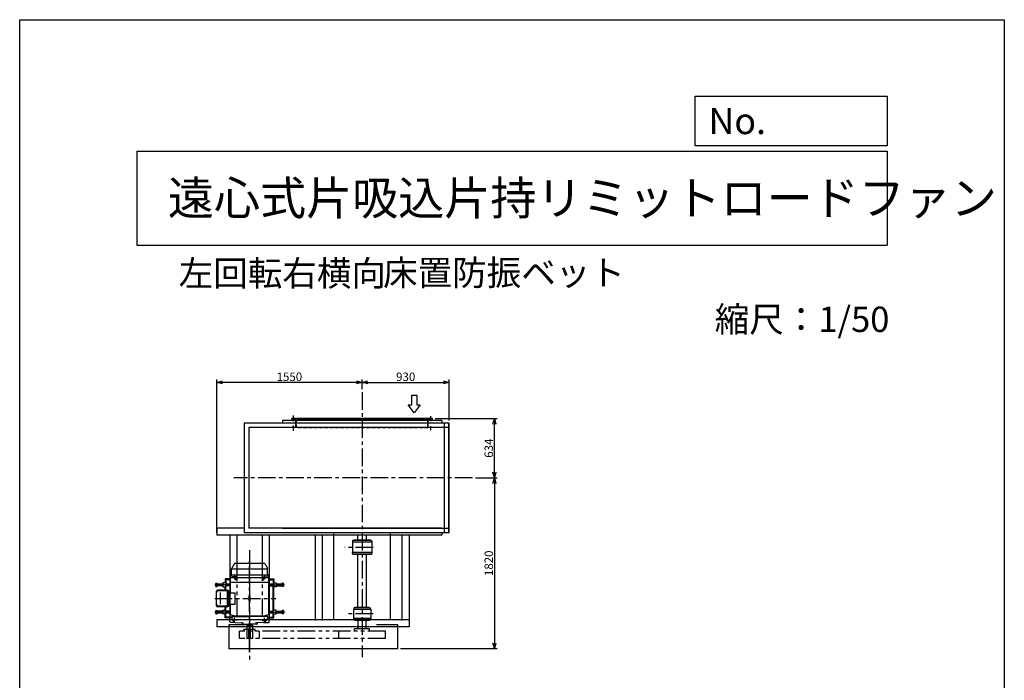
# Model space of a CAD drawing. Extents: x 12719 to 23219, y 10137 to 24887.
# Drawn here: x 12719 to 23219, y 17845 to 24887 of the extents above; entities that cross this region are included whole.
import ezdxf

# ---------------------------------------------------------------- set-up
doc = ezdxf.new("R2010")
doc.units = 0
doc.header["$LTSCALE"] = 150
doc.header["$MEASUREMENT"] = 0
doc.header["$PDSIZE"] = 1
for name, pattern in [('CENTER', [2, 1.25, -0.25, 0.25, -0.25]), ('HIDDEN', [0.375, 0.25, -0.125]), ('PHANTOM', [2.5, 1.25, -0.25, 0.25, -0.25, 0.25, -0.25])]:
    doc.linetypes.add(name, pattern=pattern)
doc.layers.get('DEFPOINTS').update_dxf_attribs({"linetype": 'CONTINUOUS'})
for name, color, linetype in [('4', 7, 'CONTINUOUS'), ('CT', 3, 'CENTER'), ('FUTO', 4, 'CONTINUOUS'), ('HOSO', 7, 'CONTINUOUS'), ('KL', 7, 'HIDDEN'), ('SL', 1, 'PHANTOM'), ('SP', 2, 'CONTINUOUS')]:
    doc.layers.add(name, color=color, linetype=linetype)
doc.styles.get("Standard").update_dxf_attribs({"font": 'SIMPLEX', "oblique": 15, "bigfont": 'EXTFONT'})
doc.styles.add('SUNPOU', font='simplex.shx', dxfattribs={"oblique": 15, "bigfont": 'extfont.shx'})
doc.dimstyles.new('MATSU', dxfattribs={"dimscale": 10, "dimtxt": 3, "dimasz": 2, "dimexe": 1, "dimexo": 1, "dimgap": 0.5, "dimtad": 1, "dimdec": 4, "dimdsep": 46, "dimtxsty": 'SUNPOU', "dimblk": 'CLOSED', "dimcen": 0, "dimclrd": 256, "dimclre": 256, "dimclrt": 256, "dimadec": 0, "dimazin": 0, "dimtfac": 1, "dimtdec": 4, "dimtmove": 0, "dimatfit": 3, "dimldrblk": 'CLOSED', "dimfxl": 0, "dimtolj": 1, "dimarcsym": 0})

# ---------------------------------------------------------------- blocks, each defined once
blk = doc.blocks.new('まっすぐの矢印')
at = {"layer": 'SP'}
for p, q in [((-32.1, -41.5), (0, 0)), ((0, 0), (32.1, -41.5)), ((-13, -41.5), (-32.1, -41.5)), ((-13, -93.5), (-13, -41.5)), ((13, -41.5), (13, -93.5)), ((32.1, -41.5), (13, -41.5)), ((13, -93.5), (-13, -93.5))]:
    blk.add_line(p, q, dxfattribs=at)
blk = doc.blocks.new('_Open30')
at = {"layer": 'FUTO', "color": 0, "lineweight": -2}
for p, q in [((-1, 0.27), (0, 0)), ((0, 0), (-1, -0.27)), ((0, 0), (-1, 0))]:
    blk.add_line(p, q, dxfattribs=at)
blk = doc.blocks.new('*D15')
at = {"layer": 'DEFPOINTS', "color": 0}
for p in [(14820, 21020), (16370, 20917), (14820, 19391)]:
    blk.add_point(p, dxfattribs=at)
at = {"layer": 'FUTO', "color": 2, "lineweight": -2}
for p, q in [((14820, 19421), (14820, 21050)), ((16310, 21020), (14880, 21020)), ((16370, 20947), (16370, 21050))]:
    blk.add_line(p, q, dxfattribs=at)
at = {"layer": 'FUTO', "color": 2, "lineweight": -2, "xscale": 60, "yscale": 60, "zscale": 60, "rotation": 180}
blk.add_blockref('_Open30', (14820, 21020), dxfattribs=at)
at = {"layer": 'FUTO', "color": 2, "lineweight": -2, "xscale": 60, "yscale": 60, "zscale": 60}
blk.add_blockref('_Open30', (16370, 21020), dxfattribs=at)
at = {"layer": 'FUTO', "color": 2, "insert": (15595, 21080), "char_height": 90, "attachment_point": 5, "style": 'SUNPOU'}
blk.add_mtext('\\A1;1550', dxfattribs=at)
blk = doc.blocks.new('*D16')
at = {"layer": 'DEFPOINTS', "color": 0}
for p in [(17120, 20636), (17781, 20636), (17548, 20002)]:
    blk.add_point(p, dxfattribs=at)
at = {"layer": 'FUTO', "color": 2, "lineweight": -2}
for p, q in [((17150, 20636), (17811, 20636)), ((17781, 20062), (17781, 20576)), ((17578, 20002), (17811, 20002))]:
    blk.add_line(p, q, dxfattribs=at)
at = {"layer": 'FUTO', "color": 2, "lineweight": -2, "xscale": 60, "yscale": 60, "zscale": 60}
for p, rotation in [((17781, 20636), 90), ((17781, 20002), 270)]:
    blk.add_blockref('_Open30', p, dxfattribs=dict(at, rotation=rotation))
at = {"layer": 'FUTO', "color": 2, "insert": (17721, 20319), "char_height": 90, "attachment_point": 5, "rotation": 90, "style": 'SUNPOU'}
blk.add_mtext('\\A1;634', dxfattribs=at)
blk = doc.blocks.new('*D17')
at = {"layer": 'DEFPOINTS', "color": 0}
for p in [(17781, 20002), (16750, 18182), (17781, 18182)]:
    blk.add_point(p, dxfattribs=at)
at = {"layer": 'FUTO', "color": 2, "lineweight": -2}
for p, q in [((17781, 19942), (17781, 18242)), ((16780, 18182), (17811, 18182))]:
    blk.add_line(p, q, dxfattribs=at)
at = {"layer": 'FUTO', "color": 2, "lineweight": -2, "xscale": 60, "yscale": 60, "zscale": 60}
for p, rotation in [((17781, 20002), 90), ((17781, 18182), 270)]:
    blk.add_blockref('_Open30', p, dxfattribs=dict(at, rotation=rotation))
at = {"layer": 'FUTO', "color": 2, "insert": (17721, 19092), "char_height": 90, "attachment_point": 5, "rotation": 90, "style": 'SUNPOU'}
blk.add_mtext('\\A1;1820', dxfattribs=at)
blk = doc.blocks.new('*D18')
at = {"layer": 'DEFPOINTS', "color": 0}
for p in [(17300, 21020), (16370, 20917), (17300, 20586)]:
    blk.add_point(p, dxfattribs=at)
at = {"layer": 'FUTO', "color": 2, "lineweight": -2}
for p, q in [((16370, 20947), (16370, 21050)), ((16430, 21020), (17240, 21020)), ((17300, 20616), (17300, 21050))]:
    blk.add_line(p, q, dxfattribs=at)
at = {"layer": 'FUTO', "color": 2, "lineweight": -2, "xscale": 60, "yscale": 60, "zscale": 60, "rotation": 180}
blk.add_blockref('_Open30', (16370, 21020), dxfattribs=at)
at = {"layer": 'FUTO', "color": 2, "lineweight": -2, "xscale": 60, "yscale": 60, "zscale": 60}
blk.add_blockref('_Open30', (17300, 21020), dxfattribs=at)
at = {"layer": 'FUTO', "color": 2, "insert": (16835, 21080), "char_height": 90, "attachment_point": 5, "style": 'SUNPOU'}
blk.add_mtext('\\A1;930', dxfattribs=at)

msp = doc.modelspace()

# ---------------------------------------------------------------- linework, layer by layer
at = {"layer": '4'}
for p, q in [((12718.86158, 10136.98927), (12718.86158, 24886.98927)), ((12718.86158, 24886.98927), (23218.86158, 24886.98927)), ((23218.86158, 24886.98927), (23218.86158, 24886.98927)), ((23218.86158, 24886.98927), (23218.86158, 10136.98927)), ((19921.94869, 23543.30719), (19921.94869, 24070.25058)), ((19921.94869, 24070.25058), (21968.86158, 24070.25058)), ((21968.86158, 24070.25058), (21968.86158, 23543.30719)), ((21968.86158, 23543.30719), (19921.94869, 23543.30719)), ((13968.86158, 23484.03304), (21968.86158, 23484.03304)), ((13968.86158, 23484.03304), (13968.86158, 22484.03304)), ((21968.86158, 23484.03304), (21968.86158, 22484.03304)), ((13968.86158, 22484.03304), (21968.86158, 22484.03304))]:
    msp.add_line(p, q, dxfattribs=at)
at = {"layer": 'CT'}
for p, q in [((16370.46969, 20916.63566), (16370.46969, 18090.903)), ((15637.96969, 20606.64335), (15637.96969, 20666.7862)), ((17102.96969, 20607.0021), (17102.96969, 20658.99157)), ((15637.96969, 20502.47839), (15637.96969, 20559.52112)), ((17102.96969, 20512.30698), (17102.96969, 20555.01262)), ((17547.98969, 20001.76308), (15001.46804, 20001.76308)), ((15170.46969, 19230.34757), (15170.46969, 18054.63125)), ((16488.97319, 19261.76308), (16185.30553, 19261.76308)), ((15170.46969, 18271.76308), (15170.46969, 19111.26308)), ((15035.46969, 18947.26308), (14985.46969, 18947.26308)), ((15010.46969, 18972.26308), (15010.46969, 18922.26308)), ((15034.96408, 18921.26302), (15018.14255, 18921.26302)), ((15026.57345, 18913.82088), (15026.57345, 18928.27694)), ((15305.46969, 18947.26308), (15355.46969, 18947.26308)), ((15305.97531, 18921.26302), (15322.79684, 18921.26302)), ((15314.36594, 18913.82088), (15314.36594, 18928.27694)), ((15330.46969, 18972.26308), (15330.46969, 18922.26308)), ((16370.46969, 18998.43635), (16370.46969, 18996.37722)), ((14966.96969, 18862.26308), (14799.41531, 18862.26308)), ((15373.96969, 18862.26308), (15541.52408, 18862.26308)), ((14798.84054, 18717.26308), (15450.46963, 18717.26308)), ((14966.96969, 18572.26308), (14799.41531, 18572.26308)), ((15035.46969, 18487.26308), (14985.46969, 18487.26308)), ((15010.46969, 18462.26308), (15010.46969, 18512.26308)), ((15305.46969, 18487.26308), (15355.46969, 18487.26308)), ((15330.46969, 18462.26308), (15330.46969, 18512.26308)), ((15373.96969, 18572.26308), (15541.52408, 18572.26308)), ((16488.97319, 18551.76308), (16207.63906, 18551.76308)), ((15170.46969, 18144.80635), (15170.46969, 18447.62504))]:
    msp.add_line(p, q, dxfattribs=at)
at = {"layer": 'DEFPOINTS'}
msp.add_point((16750.46969, 18181.76308), dxfattribs=at)
at = {"layer": 'FUTO'}
for p, q in [((17300.46969, 20585.76308), (15113.46969, 20585.76308)), ((15113.46969, 20585.76308), (15113.46969, 19417.76308)), ((17220.46969, 20614.76308), (15520.46969, 20614.76308)), ((15520.46969, 20614.76308), (15520.46969, 20585.76308)), ((17120.46969, 20635.76308), (15620.46969, 20635.76308)), ((15620.46969, 20629.76308), (15620.46969, 20635.76308)), ((17120.46969, 20629.76308), (15620.46969, 20629.76308)), ((15664.46969, 20609.96308), (15664.46969, 20629.76308)), ((17076.46969, 20611.26308), (17076.46969, 20629.76308)), ((17120.46969, 20629.76308), (17120.46969, 20635.76308)), ((17220.46969, 20614.76308), (17220.46969, 20585.76308)), ((17250.46969, 19417.76308), (17250.46969, 20585.76308)), ((17296.46969, 19417.76308), (17296.46969, 20585.76308)), ((17300.46969, 19417.76308), (17300.46969, 20585.76308)), ((17300.46969, 20539.76308), (15163.46969, 20539.76308)), ((15163.46969, 20539.76308), (15163.46969, 19465.76308)), ((14820.46969, 19465.76308), (14820.46969, 19390.76308)), ((14915.246, 19465.76308), (14820.46969, 19465.76308)), ((15113.46969, 19465.76308), (14879.46969, 19465.76308)), ((17220.46969, 19465.76308), (15163.46969, 19465.76308)), ((17300.46969, 19463.76308), (15520.46969, 19463.76308)), ((17220.46969, 19390.76308), (14820.46969, 19390.76308)), ((14960.46969, 19390.76308), (14960.46969, 18487.76308)), ((15035.46969, 19390.76308), (15035.46969, 19091.26308)), ((17300.46969, 19417.76308), (15113.46969, 19417.76308)), ((15305.46969, 19390.76308), (15305.46969, 19091.26308)), ((15380.46969, 19390.76308), (15380.46969, 18487.76308)), ((15870.46969, 19390.76308), (15870.46969, 18481.76308)), ((15945.46969, 19390.76308), (15945.46969, 18481.76308)), ((16068.93619, 18487.76308), (16068.93619, 19417.76308)), ((16266.46969, 19328.26308), (16266.46969, 19316.76308)), ((16266.46969, 19328.26308), (16266.46969, 19195.26308)), ((16468.46969, 19334.26308), (16272.46969, 19334.26308)), ((16280.46969, 19339.26308), (16280.46969, 19334.26308)), ((16460.46969, 19339.26308), (16280.46969, 19339.26308)), ((16325.46969, 19330.76308), (16325.46969, 19393.56308)), ((16415.46969, 19330.76308), (16415.46969, 19392.26308)), ((16460.46969, 19334.26308), (16460.46969, 19339.26308)), ((16474.46969, 19328.26308), (16474.46969, 19195.26308)), ((16672.00319, 18487.76308), (16672.00319, 19417.76308)), ((16795.46969, 19390.76308), (16795.46969, 18481.76308)), ((16870.46969, 19390.76308), (16870.46969, 18414.76308)), ((17220.46969, 19417.76308), (17220.46969, 19390.76308)), ((16474.46969, 19316.76308), (16266.46969, 19316.76308)), ((16266.46969, 19195.26308), (16266.46969, 19206.76308)), ((16474.46969, 19206.76308), (16266.46969, 19206.76308)), ((16468.46969, 19189.26308), (16272.46969, 19189.26308)), ((16280.46969, 19184.26308), (16280.46969, 19189.26308)), ((16460.46969, 19184.26308), (16280.46969, 19184.26308)), ((16325.46969, 18621.76308), (16325.46969, 19190.76308)), ((16415.46969, 18621.76308), (16415.46969, 19190.76308)), ((16460.46969, 19189.26308), (16460.46969, 19184.26308)), ((14977.96969, 19032.16305), (15362.92062, 19032.16305)), ((14977.96969, 18970.0118), (14977.96969, 19030.95211)), ((15009.02633, 19088.76302), (14979.97922, 19038.45211)), ((15328.11966, 19091.26308), (15013.32934, 19091.26308)), ((15331.91305, 19088.76302), (15360.96017, 19038.45211)), ((15362.96969, 18970.0118), (15362.96969, 19030.95211)), ((14960.46969, 18925.26308), (14910.46976, 18925.26308)), ((14910.46976, 18925.26308), (14910.46976, 18882.26308)), ((14918.46976, 18917.26308), (14913.46976, 18922.26308)), ((14960.46969, 18922.26308), (14913.46976, 18922.26308)), ((14913.46976, 18922.26308), (14913.46976, 18882.26308)), ((14966.96969, 18917.26308), (14918.46976, 18917.26308)), ((14918.46976, 18917.26308), (14918.46976, 18871.26308)), ((14960.46969, 18967.26308), (14960.46969, 18920.38808)), ((14966.96969, 18920.38808), (14960.46969, 18920.38808)), ((14977.96969, 18972.26308), (14965.46969, 18972.26308)), ((14966.96969, 18886.26302), (14966.96969, 18932.73641)), ((15373.65622, 18936.26302), (14967.28307, 18936.26302)), ((14968.17575, 18939.57686), (14976.76364, 18963.17147)), ((15363.28708, 18966.46297), (14977.96969, 18966.46297)), ((15019.06784, 18921.26302), (15022.82077, 18927.76302)), ((15022.82077, 18914.76302), (15019.06784, 18921.26302)), ((15030.32614, 18927.76302), (15022.82077, 18927.76302)), ((15030.32614, 18914.76302), (15022.82077, 18914.76302)), ((15034.07907, 18921.26302), (15030.32614, 18927.76302)), ((15030.32614, 18914.76302), (15034.07907, 18921.26302)), ((15306.86032, 18921.26302), (15310.61325, 18927.76302)), ((15310.61325, 18914.76302), (15306.86032, 18921.26302)), ((15310.61325, 18927.76302), (15318.11862, 18927.76302)), ((15310.61325, 18914.76302), (15318.11862, 18914.76302)), ((15321.87155, 18921.26302), (15318.11862, 18927.76302)), ((15318.11862, 18914.76302), (15321.87155, 18921.26302)), ((15362.96969, 18972.26308), (15375.46969, 18972.26308)), ((15372.76364, 18939.57686), (15364.17575, 18963.17147)), ((15373.96969, 18886.26302), (15373.96969, 18932.73641)), ((15373.96969, 18920.38808), (15380.46969, 18920.38808)), ((15373.96969, 18917.26308), (15422.46963, 18917.26308)), ((15380.46969, 18967.26308), (15380.46969, 18920.38808)), ((15380.46969, 18925.26308), (15430.46963, 18925.26308)), ((15380.46969, 18922.26308), (15427.46963, 18922.26308)), ((15422.46963, 18917.26308), (15427.46963, 18922.26308)), ((15422.46963, 18917.26308), (15422.46963, 18871.26308)), ((15427.46963, 18922.26308), (15427.46963, 18882.26308)), ((15430.46963, 18925.26308), (15430.46963, 18882.26308)), ((14811.01529, 18879.85293), (14809.41531, 18878.25234)), ((14809.41531, 18846.27285), (14809.41531, 18878.25234)), ((14811.01529, 18871.96816), (14809.41531, 18873.56777)), ((14811.01529, 18871.96816), (14809.41531, 18870.36757)), ((14811.01529, 18852.558), (14809.41531, 18854.15761)), ((14811.01529, 18852.558), (14809.41531, 18850.95742)), ((14809.41531, 18846.27285), (14811.01529, 18844.67324)), ((14811.01529, 18879.85293), (14823.11526, 18879.85293)), ((14811.01529, 18871.96816), (14823.11526, 18871.96816)), ((14811.01529, 18852.558), (14823.11526, 18852.558)), ((14811.01529, 18844.67324), (14823.11526, 18844.67324)), ((14818.84054, 18638.26308), (14818.84054, 18796.26302)), ((14885.46976, 18853.26308), (14823.1152, 18853.26308)), ((14823.11526, 18844.67324), (14823.11526, 18879.85293)), ((14823.11526, 18871.26308), (14885.46976, 18871.26308)), ((14931.69727, 18806.26302), (14828.84054, 18806.26302)), ((14931.33355, 18799.26302), (14838.84054, 18799.26302)), ((14915.46976, 18882.26308), (14885.46976, 18882.26308)), ((14885.46976, 18882.26308), (14885.46976, 18842.26308)), ((14885.46976, 18842.26308), (14915.46976, 18842.26308)), ((14910.46976, 18806.26302), (14910.46976, 18842.26308)), ((14913.46976, 18806.26302), (14913.46976, 18842.26308)), ((14915.46976, 18882.26308), (14915.46976, 18842.26308)), ((14915.46976, 18871.26308), (14966.96969, 18871.26308)), ((14966.96969, 18853.26308), (14915.46976, 18853.26308)), ((14918.46976, 18806.26302), (14918.46976, 18853.26308)), ((14938.53015, 18638.26308), (14938.53015, 18796.26302)), ((14945.46969, 18799.26302), (14941.69727, 18799.26302)), ((14941.69727, 18638.26308), (14941.69727, 18796.26302)), ((14966.96969, 18884.07385), (14968.79147, 18886.26302)), ((14966.96969, 18777.26308), (14966.96969, 18884.07385)), ((15373.96969, 18886.26302), (14968.79147, 18886.26302)), ((15373.96969, 18884.07385), (15372.14792, 18886.26302)), ((15373.96969, 18550.45217), (15373.96969, 18884.07385)), ((15425.46963, 18871.26308), (15373.96969, 18871.26308)), ((15373.96969, 18853.26308), (15425.46963, 18853.26308)), ((15422.46963, 18581.26308), (15422.46963, 18853.26308)), ((15425.46963, 18882.26308), (15425.46963, 18842.26308)), ((15425.46963, 18882.26308), (15455.46963, 18882.26308)), ((15455.46963, 18842.26308), (15425.46963, 18842.26308)), ((15427.46963, 18592.26308), (15427.46963, 18842.26308)), ((15430.46963, 18592.26308), (15430.46963, 18842.26308)), ((15455.46963, 18882.26308), (15455.46963, 18842.26308)), ((15517.82413, 18871.26308), (15455.46963, 18871.26308)), ((15455.46963, 18853.26308), (15517.82419, 18853.26308)), ((15529.9241, 18879.85293), (15517.82413, 18879.85293)), ((15517.82413, 18844.67324), (15517.82413, 18879.85293)), ((15529.9241, 18871.96816), (15517.82413, 18871.96816)), ((15529.9241, 18852.558), (15517.82413, 18852.558)), ((15529.9241, 18844.67324), (15517.82413, 18844.67324)), ((15529.9241, 18879.85293), (15531.52408, 18878.25234)), ((15529.9241, 18871.96816), (15531.52408, 18873.56777)), ((15529.9241, 18871.96816), (15531.52408, 18870.36757)), ((15529.9241, 18852.558), (15531.52408, 18854.15761)), ((15529.9241, 18852.558), (15531.52408, 18850.95742)), ((15531.52408, 18846.27285), (15529.9241, 18844.67324)), ((15531.52408, 18846.27285), (15531.52408, 18878.25234)), ((14860.15036, 18655.26308), (14860.15036, 18779.26302)), ((14936.33355, 18640.26308), (14936.33355, 18794.26302)), ((14950.46969, 18640.26308), (14950.46969, 18794.26302)), ((14950.46969, 18777.26308), (15018.19609, 18777.26308)), ((14960.46969, 18657.26308), (14960.46969, 18777.26308)), ((15018.19609, 18657.26308), (15018.19609, 18777.26308)), ((15164.21969, 18693.51308), (15164.21969, 18741.01308)), ((15176.71969, 18693.51308), (15176.71969, 18741.01308)), ((14809.41531, 18588.25332), (14811.01529, 18589.85293)), ((14809.41531, 18588.25332), (14809.41531, 18556.27382)), ((14811.01529, 18589.85293), (14823.11526, 18589.85293)), ((14823.11526, 18589.85293), (14823.11526, 18554.67324)), ((14931.69727, 18628.26308), (14828.84054, 18628.26308)), ((14931.33355, 18635.26308), (14838.84054, 18635.26308)), ((14885.46976, 18552.26308), (14885.46976, 18592.26308)), ((14885.46976, 18592.26308), (14915.46976, 18592.26308)), ((14910.46976, 18592.26308), (14910.46976, 18628.26308)), ((14913.46976, 18592.26308), (14913.46976, 18628.26308)), ((14915.46976, 18552.26308), (14915.46976, 18592.26308)), ((14918.46976, 18581.26308), (14918.46976, 18628.26308)), ((14945.46969, 18635.26308), (14941.69727, 18635.26308)), ((14950.46969, 18657.26308), (15018.19609, 18657.26308)), ((14966.96969, 18550.45217), (14966.96969, 18657.26308)), ((15455.46963, 18592.26308), (15425.46963, 18592.26308)), ((15425.46963, 18552.26308), (15425.46963, 18592.26308)), ((15455.46963, 18552.26308), (15455.46963, 18592.26308)), ((15517.82413, 18589.85293), (15517.82413, 18554.67324)), ((15529.9241, 18589.85293), (15517.82413, 18589.85293)), ((15531.52408, 18588.25332), (15529.9241, 18589.85293)), ((15531.52408, 18588.25332), (15531.52408, 18556.27382)), ((16277.46969, 18601.76308), (16463.46969, 18601.76308)), ((16277.46969, 18601.76308), (16277.46969, 18501.76308)), ((16280.46969, 18610.76308), (16280.46969, 18601.76308)), ((16454.46969, 18616.76308), (16286.46969, 18616.76308)), ((16295.46969, 18622.26308), (16295.46969, 18616.76308)), ((16445.46969, 18622.26308), (16295.46969, 18622.26308)), ((16445.46969, 18616.76308), (16445.46969, 18622.26308)), ((16460.46969, 18601.76308), (16460.46969, 18610.76308)), ((16463.46969, 18601.76308), (16463.46969, 18501.76308)), ((14811.01529, 18581.96816), (14809.41531, 18583.56875)), ((14811.01529, 18581.96816), (14809.41531, 18580.36855)), ((14811.01529, 18562.558), (14809.41531, 18564.15859)), ((14811.01529, 18562.558), (14809.41531, 18560.9584)), ((14811.01529, 18554.67324), (14809.41531, 18556.27382)), ((14811.01529, 18581.96816), (14823.11526, 18581.96816)), ((14811.01529, 18562.558), (14823.11526, 18562.558)), ((14811.01529, 18554.67324), (14823.11526, 18554.67324)), ((16870.46969, 18487.76308), (14820.46969, 18487.76308)), ((14820.46969, 18487.76308), (14820.46969, 18414.76308)), ((14885.46976, 18581.26308), (14823.1152, 18581.26308)), ((14823.11526, 18563.26308), (14885.46976, 18563.26308)), ((14915.46976, 18552.26308), (14885.46976, 18552.26308)), ((14910.46976, 18509.26308), (14910.46976, 18552.26308)), ((14960.46969, 18509.26308), (14910.46976, 18509.26308)), ((14913.46976, 18512.26308), (14913.46976, 18552.26308)), ((14918.46976, 18517.26308), (14913.46976, 18512.26308)), ((14960.46969, 18512.26308), (14913.46976, 18512.26308)), ((14966.96969, 18581.26308), (14915.46976, 18581.26308)), ((14915.46976, 18563.26308), (14966.96969, 18563.26308)), ((14918.46976, 18517.26308), (14918.46976, 18563.26308)), ((14980.67922, 18517.26308), (14918.46976, 18517.26308)), ((14960.46969, 18467.26308), (14960.46969, 18514.13808)), ((14980.78835, 18514.13808), (14960.46969, 18514.13808)), ((14966.96969, 18550.45217), (14973.46969, 18542.64126)), ((14973.46969, 18542.64126), (15008.46969, 18533.26308)), ((14980.46969, 18523.26308), (14981.37985, 18497.19985)), ((14980.46969, 18523.26308), (15170.46969, 18523.26308)), ((14984.3027, 18490.47768), (15011.29587, 18463.48452)), ((15008.46969, 18533.26308), (15332.46969, 18533.26308)), ((15008.46969, 18528.26308), (15008.46969, 18533.26308)), ((15008.46969, 18523.26308), (15008.46969, 18528.26308)), ((15008.46969, 18528.26308), (15170.46969, 18528.26308)), ((15008.46969, 18528.26308), (15170.46969, 18528.26308)), ((15332.46969, 18528.26308), (15170.46969, 18528.26308)), ((15332.46969, 18528.26308), (15170.46969, 18528.26308)), ((15360.46969, 18523.26308), (15170.46969, 18523.26308)), ((15356.63669, 18490.47768), (15329.64352, 18463.48452)), ((15367.46969, 18542.64126), (15332.46969, 18533.26308)), ((15332.46969, 18528.26308), (15332.46969, 18533.26308)), ((15332.46969, 18523.26308), (15332.46969, 18528.26308)), ((15360.46969, 18523.26308), (15359.55954, 18497.19985)), ((15360.15104, 18514.13808), (15380.46969, 18514.13808)), ((15360.26017, 18517.26308), (15422.46963, 18517.26308)), ((15373.96969, 18550.45217), (15367.46969, 18542.64126)), ((15373.96969, 18581.26308), (15425.46963, 18581.26308)), ((15425.46963, 18563.26308), (15373.96969, 18563.26308)), ((15380.46969, 18467.26308), (15380.46969, 18514.13808)), ((15380.46969, 18512.26308), (15427.46963, 18512.26308)), ((15380.46969, 18509.26308), (15430.46963, 18509.26308)), ((15422.46963, 18517.26308), (15422.46963, 18563.26308)), ((15422.46963, 18517.26308), (15427.46963, 18512.26308)), ((15425.46963, 18552.26308), (15455.46963, 18552.26308)), ((15427.46963, 18512.26308), (15427.46963, 18552.26308)), ((15430.46963, 18509.26308), (15430.46963, 18552.26308)), ((15455.46963, 18581.26308), (15517.82419, 18581.26308)), ((15517.82413, 18563.26308), (15455.46963, 18563.26308)), ((15529.9241, 18581.96816), (15517.82413, 18581.96816)), ((15529.9241, 18562.558), (15517.82413, 18562.558)), ((15529.9241, 18554.67324), (15517.82413, 18554.67324)), ((15529.9241, 18581.96816), (15531.52408, 18583.56875)), ((15529.9241, 18581.96816), (15531.52408, 18580.36855)), ((15529.9241, 18562.558), (15531.52408, 18564.15859)), ((15529.9241, 18562.558), (15531.52408, 18560.9584)), ((15529.9241, 18554.67324), (15531.52408, 18556.27382)), ((16463.46969, 18501.76308), (16277.46969, 18501.76308)), ((16280.46969, 18492.76308), (16280.46969, 18501.76308)), ((16454.46969, 18486.76308), (16286.46969, 18486.76308)), ((16295.46969, 18481.26308), (16295.46969, 18486.76308)), ((16445.46969, 18481.26308), (16295.46969, 18481.26308)), ((16327.96969, 18391.76308), (16327.96969, 18481.26308)), ((16412.96969, 18391.76308), (16412.96969, 18481.26308)), ((16445.46969, 18486.76308), (16445.46969, 18481.26308)), ((16460.46969, 18501.76308), (16460.46969, 18492.76308)), ((16870.46969, 18414.76308), (14820.46969, 18414.76308)), ((16870.46969, 18414.76308), (14820.46969, 18414.76308)), ((15117.52712, 18436.76308), (14950.46969, 18436.76308)), ((14950.46969, 18436.76308), (14950.46969, 18181.76308)), ((15012.77806, 18462.26308), (14965.46969, 18462.26308)), ((15017.84372, 18460.56923), (15106.43503, 18455.92641)), ((15090.46969, 18453.91616), (15090.46969, 18443.76308)), ((15092.46969, 18441.76308), (15170.46969, 18441.76308)), ((15137.96969, 18431.76308), (15137.96969, 18441.76308)), ((15137.96969, 18431.76308), (15202.96969, 18431.76308)), ((15140.46969, 18431.76308), (15140.46969, 18291.76308)), ((15161.46969, 18291.76308), (15161.46969, 18392.76308)), ((15248.46969, 18441.76308), (15170.46969, 18441.76308)), ((15179.46969, 18291.76308), (15179.46969, 18392.76308)), ((15200.46969, 18431.76308), (15200.46969, 18291.76308)), ((15202.96969, 18431.76308), (15202.96969, 18441.76308)), ((15323.09567, 18460.56923), (15234.50436, 18455.92641)), ((15250.46969, 18453.91616), (15250.46969, 18443.76308)), ((15328.16133, 18462.26308), (15375.46969, 18462.26308)), ((16750.46969, 18436.76308), (16524.16006, 18436.76308)), ((16750.46969, 18181.76308), (16750.46969, 18436.76308)), ((15200.46969, 18291.76308), (15140.46969, 18291.76308)), ((16750.46969, 18181.76308), (14950.46969, 18181.76308))]:
    msp.add_line(p, q, dxfattribs=at)
for centre in [(15026.57345, 18921.26302), (15314.36594, 18921.26302)]:
    msp.add_circle(centre, 6.5, dxfattribs=at)
for centre, radius, start, end in [((16272.46969, 19328.26308), 6, 90, 180), ((16468.46969, 19328.26308), 6, 0, 90), ((16272.46969, 19195.26308), 6, 180, 270), ((16468.46969, 19195.26308), 6, 270, 0), ((14992.96969, 19030.95211), 15, 150.000183, 180), ((15013.35641, 19086.26302), 4.99996, 90, 149.999718), ((15327.58298, 19086.26302), 4.99996, 30.000282, 90), ((15347.96969, 19030.95211), 15, 0, 29.999817), ((14965.46969, 18967.26308), 5, 90, 180), ((14986.96969, 18932.73641), 20, 159.999954, 180), ((14957.96969, 18970.0118), 20, 340.000275, 0), ((15382.96969, 18970.0118), 20, 180, 199.999725), ((15353.96969, 18932.73641), 20, 0, 20.000046), ((15375.46969, 18967.26308), 5, 0, 90), ((14828.84054, 18796.26302), 10, 90, 180), ((14838.84054, 18779.26302), 20, 90, 180), ((14928.53015, 18796.26302), 10, 0, 90), ((14931.33355, 18794.26302), 5, 0, 90), ((14931.69727, 18796.26302), 10, 0, 90), ((14945.46969, 18794.26302), 5, 0, 90), ((15170.46969, 18741.01308), 6.25, 0, 180), ((15170.46969, 18693.51308), 6.25, 180, 0), ((14838.84054, 18655.26308), 20, 180, 270), ((14828.84054, 18638.26308), 10, 180, 270), ((14928.53015, 18638.26308), 10, 270, 0), ((14931.33355, 18640.26308), 5, 270, 0), ((14931.69727, 18638.26308), 10, 270, 0), ((14945.46969, 18640.26308), 5, 270, 0), ((16286.46969, 18610.76308), 6, 90, 180), ((16454.46969, 18610.76308), 6, 0, 90), ((14991.37375, 18497.54873), 9.99997, 181.999329, 225), ((15349.56564, 18497.54873), 9.99997, 315, 358.000671), ((16286.46969, 18492.76308), 6, 180, 270), ((16454.46969, 18492.76308), 6, 270, 0), ((14965.46969, 18467.26308), 5, 180, 270), ((15018.36691, 18470.55556), 10.00002, 225, 267.000961), ((15087.46969, 18453.91616), 2.99996, 0, 87.000443), ((15092.46969, 18443.76308), 2, 180, 270), ((15170.46969, 18392.76308), 9, 0, 180), ((15248.46969, 18443.76308), 2, 270, 0), ((15253.46969, 18453.91616), 2.99996, 92.999557, 180), ((15322.57248, 18470.55556), 10.00002, 272.999039, 315), ((15375.46969, 18467.26308), 5, 270, 0)]:
    msp.add_arc(centre, radius, start, end, dxfattribs=at)
at = {"layer": 'HOSO'}
for p, q in [((17300.46969, 19417.76308), (17300.46969, 20585.76308)), ((14885.46976, 18869.26308), (14823.1152, 18869.26308)), ((14823.11526, 18855.26308), (14885.46976, 18855.26308)), ((14966.96969, 18869.26308), (14915.46976, 18869.26308)), ((14915.46976, 18855.26308), (14966.96969, 18855.26308)), ((15373.96969, 18869.26308), (15425.46963, 18869.26308)), ((15425.46963, 18855.26308), (15373.96969, 18855.26308)), ((15455.46963, 18869.26308), (15517.82419, 18869.26308)), ((15517.82413, 18855.26308), (15455.46963, 18855.26308)), ((14885.46976, 18565.26308), (14823.1152, 18565.26308)), ((14823.11526, 18579.26308), (14885.46976, 18579.26308)), ((14915.46976, 18579.26308), (14966.96969, 18579.26308)), ((14966.96969, 18565.26308), (14915.46976, 18565.26308)), ((15425.46963, 18579.26308), (15373.96969, 18579.26308)), ((15373.96969, 18565.26308), (15425.46963, 18565.26308)), ((15517.82413, 18579.26308), (15455.46963, 18579.26308)), ((15455.46963, 18565.26308), (15517.82419, 18565.26308))]:
    msp.add_line(p, q, dxfattribs=at)
at = {"layer": 'KL'}
for p, q in [((15664.46969, 20540.96308), (15664.46969, 20609.96308)), ((15670.46969, 20534.96308), (15670.46969, 20635.76308)), ((17070.46969, 20534.96308), (17070.46969, 20635.76308)), ((17076.46969, 20540.96308), (17076.46969, 20611.26308)), ((16361.46969, 20540.96308), (15620.46969, 20540.96308)), ((15620.46969, 20534.96308), (15620.46969, 20540.96308)), ((17074.78244, 20537.76308), (15666.15695, 20537.76308)), ((17120.46969, 20540.96308), (16379.46969, 20540.96308)), ((17120.46969, 20534.96308), (17120.46969, 20540.96308))]:
    msp.add_line(p, q, dxfattribs=at)
at = {"layer": 'SL'}
for p, q in [((15035.46969, 19091.26308), (15035.46969, 18481.76308)), ((15305.46969, 19091.26308), (15305.46969, 18481.76308)), ((15230.46969, 18384.76308), (15110.46969, 18384.76308)), ((15110.46969, 18369.66308), (15110.46969, 18384.76308)), ((15230.46969, 18369.66308), (15230.46969, 18384.76308)), ((16290.46969, 18369.66308), (16290.46969, 18391.76308)), ((16450.46969, 18391.76308), (16290.46969, 18391.76308)), ((16450.46969, 18369.66308), (16450.46969, 18391.76308)), ((16620.46969, 18369.66308), (15064.46969, 18369.66308)), ((15064.46969, 18291.76308), (15064.46969, 18369.66308)), ((16620.46969, 18291.76308), (15064.46969, 18291.76308)), ((15276.46969, 18291.76308), (15276.46969, 18369.66308)), ((16120.46969, 18291.76308), (16120.46969, 18369.66308)), ((16620.46969, 18291.76308), (16620.46969, 18369.66308))]:
    msp.add_line(p, q, dxfattribs=at)

# ---------------------------------------------------------------- block references
at = {"layer": 'FUTO', "xscale": 2, "yscale": 2, "zscale": 2, "rotation": 180}
msp.add_blockref('まっすぐの矢印', (16926.72158, 20697.60986), dxfattribs=at)

# ---------------------------------------------------------------- texts
at = {"layer": '4'}
for s, height, p in [('No.', 280, (20063.70938, 23667.29468)), ('遠心式片吸込片持リミットロードファン', 360, (14299.69955, 22806.39415)), ('左回転右横向', 270, (14414.72916, 22048.58666)), ('床置防振ベット', 270, (16594.02332, 22054.13348)), ('縮尺：1/50', 270, (20130.6408, 21557.86863))]:
    msp.add_text(s, height=height, dxfattribs=at).set_placement(p)

# ---------------------------------------------------------------- dimensions: what is measured, and where the dimension line sits
at = {"layer": 'FUTO'}
for base, p2, picture, middle in [((14820.46969, 21020.19891), (14820.46969, 19390.76308), '*D15', (15595.46969, 21080.19891)), ((17300.46969, 21020.19891), (17300.46969, 20585.76308), '*D18', (16835.46969, 21080.19891))]:
    dim = msp.add_linear_dim(base=base, p1=(16370.46969, 20916.63566), p2=p2, dimstyle='MATSU', override={"dimscale": 30, "dimblk": 'Open30', "dimclrd": 2, "dimclre": 2, "dimclrt": 2, "dimldrblk": 'Open30'}, dxfattribs=at)
    dim.commit()
    dim.dimension.update_dxf_attribs({"geometry": picture, "text_midpoint": middle})
for base, p1, p2, picture, middle in [((17780.7756, 20635.76308), (17547.98969, 20001.76308), (17120.46969, 20635.76308), '*D16', (17720.7756, 20318.76308)), ((17780.7756, 18181.76308), (17780.7756, 20001.76308), (16750.46969, 18181.76308), '*D17', (17720.7756, 19091.76308))]:
    dim = msp.add_linear_dim(base=base, p1=p1, p2=p2, angle=90, dimstyle='MATSU', override={"dimscale": 30, "dimblk": 'Open30', "dimclrd": 2, "dimclre": 2, "dimclrt": 2, "dimldrblk": 'Open30'}, dxfattribs=at)
    dim.commit()
    dim.dimension.update_dxf_attribs({"geometry": picture, "text_midpoint": middle})

doc.saveas('drawing.dxf')
